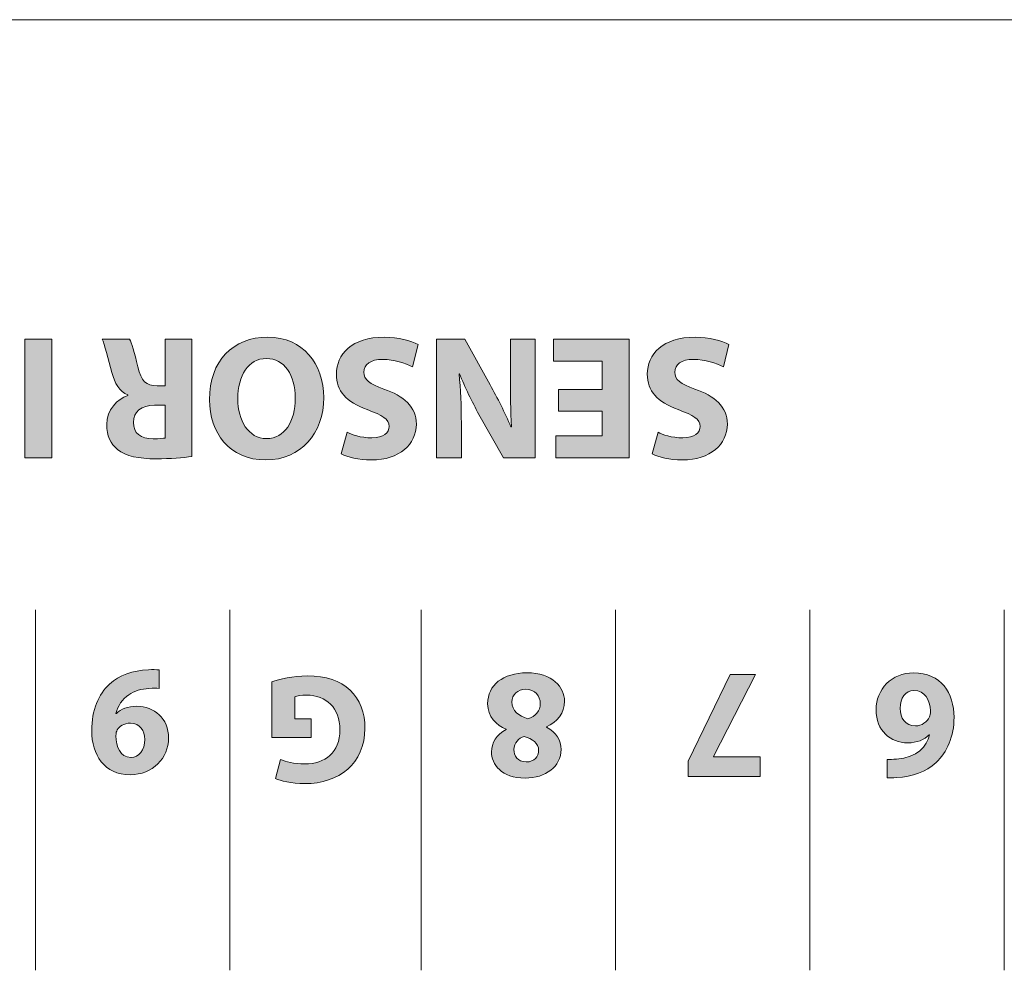
# Model space of a CAD drawing. Units: inches. Extents: x 663 to 1147, y 8 to 751.
# Drawn here: x 817 to 835, y 689 to 706 of the extents above; entities that cross this region are included whole.
import ezdxf

# ---------------------------------------------------------------- set-up
doc = ezdxf.new("R2010")
doc.units = ezdxf.units.IN
doc.header["$MEASUREMENT"] = 0
doc.layers.add('레이어 1', color=7, linetype='Continuous')

# ---------------------------------------------------------------- blocks, each defined once
blk = doc.blocks.new('block 93')
at = {"layer": '레이어 1', "color": 7, "lineweight": 9, "true_color": 0xffffff}
blk.add_lwpolyline([(329.194, 251.231), (384.793, 251.231)], dxfattribs=at)
blk = doc.blocks.new('block 88')
at = {"layer": '레이어 1'}
blk.add_blockref('block 93', (0, 0), dxfattribs=at)

msp = doc.modelspace()

# ---------------------------------------------------------------- hatches: boundary and pattern name
at = {"layer": '레이어 1', "true_color": 0xffffff}
h = msp.add_hatch(color=7, dxfattribs=at)
h.dxf.hatch_style = 2
h.paths.add_polyline_path([(817.3106, 698.1377), (817.3106, 700.2781), (817.7964, 700.2781), (817.7964, 698.1377)])
h = msp.add_hatch(color=7, dxfattribs=at)
h.dxf.hatch_style = 2
edge = h.paths.add_edge_path()
edge.add_spline(control_points=[(820.3209, 698.1662), (820.1652, 698.1408), (819.9337, 698.1218), (819.676, 698.1218), (819.3584, 698.1218), (819.1365, 698.1693), (818.9835, 698.2899), (818.8568, 698.3916), (818.7872, 698.5411), (818.7872, 698.7378), (818.7872, 699.011), (818.9808, 699.1984), (819.1648, 699.2649), (819.1648, 699.2649), (819.1648, 699.2745), (819.1648, 699.2745), (819.0152, 699.3348), (818.9333, 699.4778), (818.8788, 699.6749), (818.812, 699.916), (818.7458, 700.1954), (818.7045, 700.2781), (818.7045, 700.2781), (819.1999, 700.2781), (819.1999, 700.2781), (819.2344, 700.2147), (819.2853, 700.0431), (819.3487, 699.7796), (819.4059, 699.5129), (819.4982, 699.4396), (819.6953, 699.4365), (819.6953, 699.4365), (819.8414, 699.4365), (819.8414, 699.4365), (819.8414, 699.4365), (819.8414, 700.2781), (819.8414, 700.2781), (819.8414, 700.2781), (820.3209, 700.2781), (820.3209, 700.2781), (820.3209, 700.2781), (820.3209, 698.1662), (820.3209, 698.1662)], knot_values=[0, 0, 0, 0, 1, 1, 1, 2, 2, 2, 3, 3, 3, 4, 4, 4, 5, 5, 5, 6, 6, 6, 7, 7, 7, 8, 8, 8, 9, 9, 9, 10, 10, 10, 11, 11, 11, 12, 12, 12, 13, 13, 13, 14, 14, 14, 14], degree=3, periodic=0)
edge = h.paths.add_edge_path()
edge.add_spline(control_points=[(819.8414, 699.0871), (819.8414, 699.0871), (819.6505, 699.0871), (819.6505, 699.0871), (819.4094, 699.0871), (819.2667, 698.9665), (819.2667, 698.7791), (819.2667, 698.5821), (819.3997, 698.4839), (819.6223, 698.4804), (819.7394, 698.4804), (819.8062, 698.4901), (819.8414, 698.4966), (819.8414, 698.4966), (819.8414, 699.0871), (819.8414, 699.0871)], knot_values=[0, 0, 0, 0, 1, 1, 1, 2, 2, 2, 3, 3, 3, 4, 4, 4, 5, 5, 5, 5], degree=3, periodic=0)
h = msp.add_hatch(color=7, dxfattribs=at)
h.dxf.hatch_style = 2
edge = h.paths.add_edge_path()
edge.add_spline(control_points=[(820.6379, 699.1857), (820.6379, 699.8874), (821.063, 700.3129), (821.6886, 700.3129), (822.3239, 700.3129), (822.696, 699.8333), (822.696, 699.2239), (822.696, 698.5821), (822.286, 698.1025), (821.6542, 698.1025), (820.9969, 698.1025), (820.6379, 698.5948), (820.6379, 699.1857)], knot_values=[0, 0, 0, 0, 1, 1, 1, 2, 2, 2, 3, 3, 3, 4, 4, 4, 4], degree=3, periodic=0)
edge = h.paths.add_edge_path()
edge.add_spline(control_points=[(822.184, 699.2142), (822.184, 699.6335), (821.9877, 699.9288), (821.6631, 699.9288), (821.3366, 699.9288), (821.1491, 699.6177), (821.1491, 699.2015), (821.1491, 698.8174), (821.3331, 698.487), (821.6666, 698.487), (821.9939, 698.487), (822.184, 698.7981), (822.184, 699.2142)], knot_values=[0, 0, 0, 0, 1, 1, 1, 2, 2, 2, 3, 3, 3, 4, 4, 4, 4], degree=3, periodic=0)
h = msp.add_hatch(color=7, dxfattribs=at)
h.dxf.hatch_style = 2
edge = h.paths.add_edge_path()
edge.add_spline(control_points=[(824.2959, 699.7796), (824.1657, 699.8461), (823.9652, 699.9129), (823.7591, 699.9129), (823.5366, 699.9129), (823.4195, 699.8209), (823.4195, 699.6811), (823.4195, 699.5477), (823.5207, 699.4716), (823.7784, 699.3793), (824.134, 699.2556), (824.3655, 699.0585), (824.3655, 698.7474), (824.3655, 698.3823), (824.0609, 698.1025), (823.5559, 698.1025), (823.3147, 698.1025), (823.1363, 698.1535), (823.0095, 698.2107), (823.0095, 698.2107), (823.1177, 698.6014), (823.1177, 698.6014), (823.2031, 698.56), (823.3554, 698.4997), (823.5655, 698.4997), (823.775, 698.4997), (823.8763, 698.5948), (823.8763, 698.7061), (823.8763, 698.8425), (823.7557, 698.9032), (823.4794, 699.0079), (823.1018, 699.1474), (822.9241, 699.3445), (822.9241, 699.6463), (822.9241, 700.0049), (823.2003, 700.3129), (823.7874, 700.3129), (824.032, 700.3129), (824.2738, 700.2464), (824.3944, 700.1796), (824.3944, 700.1796), (824.2959, 699.7796), (824.2959, 699.7796)], knot_values=[0, 0, 0, 0, 1, 1, 1, 2, 2, 2, 3, 3, 3, 4, 4, 4, 5, 5, 5, 6, 6, 6, 7, 7, 7, 8, 8, 8, 9, 9, 9, 10, 10, 10, 11, 11, 11, 12, 12, 12, 13, 13, 13, 14, 14, 14, 14], degree=3, periodic=0)
h = msp.add_hatch(color=7, dxfattribs=at)
h.dxf.hatch_style = 2
edge = h.paths.add_edge_path()
edge.add_spline(control_points=[(826.5021, 700.2781), (826.5021, 700.2781), (826.5021, 698.1377), (826.5021, 698.1377), (826.5021, 698.1377), (825.9371, 698.1377), (825.9371, 698.1377), (825.9371, 698.1377), (825.4927, 698.9221), (825.4927, 698.9221), (825.3652, 699.1474), (825.2385, 699.4144), (825.1434, 699.6556), (825.1434, 699.6556), (825.1337, 699.6556), (825.1337, 699.6556), (825.1654, 699.3731), (825.1751, 699.084), (825.1751, 698.7602), (825.1751, 698.7602), (825.1751, 698.1377), (825.1751, 698.1377), (825.1751, 698.1377), (824.73, 698.1377), (824.73, 698.1377), (824.73, 698.1377), (824.73, 700.2781), (824.73, 700.2781), (824.73, 700.2781), (825.2385, 700.2781), (825.2385, 700.2781), (825.2385, 700.2781), (825.696, 699.4523), (825.696, 699.4523), (825.8228, 699.2239), (825.9626, 698.9476), (826.0674, 698.6964), (826.0674, 698.6964), (826.077, 698.6999), (826.077, 698.6999), (826.0639, 698.9824), (826.0577, 699.2842), (826.0577, 699.6335), (826.0577, 699.6335), (826.0577, 700.2781), (826.0577, 700.2781), (826.0577, 700.2781), (826.5021, 700.2781), (826.5021, 700.2781)], knot_values=[0, 0, 0, 0, 1, 1, 1, 2, 2, 2, 3, 3, 3, 4, 4, 4, 5, 5, 5, 6, 6, 6, 7, 7, 7, 8, 8, 8, 9, 9, 9, 10, 10, 10, 11, 11, 11, 12, 12, 12, 13, 13, 13, 14, 14, 14, 15, 15, 15, 16, 16, 16, 16], degree=3, periodic=0)
h = msp.add_hatch(color=7, dxfattribs=at)
h.dxf.hatch_style = 2
h.paths.add_polyline_path([(826.9245, 699.3731), (827.712, 699.3731), (827.712, 699.8812), (826.8322, 699.8812), (826.8322, 700.2781), (828.1978, 700.2781), (828.1978, 698.1377), (826.877, 698.1377), (826.877, 698.5345), (827.712, 698.5345), (827.712, 698.9793), (826.9245, 698.9793)])
h = msp.add_hatch(color=7, dxfattribs=at)
h.dxf.hatch_style = 2
edge = h.paths.add_edge_path()
edge.add_spline(control_points=[(829.8962, 699.7796), (829.766, 699.8461), (829.5662, 699.9129), (829.3595, 699.9129), (829.1376, 699.9129), (829.0198, 699.8209), (829.0198, 699.6811), (829.0198, 699.5477), (829.1218, 699.4716), (829.3788, 699.3793), (829.7343, 699.2556), (829.9665, 699.0585), (829.9665, 698.7474), (829.9665, 698.3823), (829.6613, 698.1025), (829.1562, 698.1025), (828.9151, 698.1025), (828.7373, 698.1535), (828.6105, 698.2107), (828.6105, 698.2107), (828.718, 698.6014), (828.718, 698.6014), (828.8041, 698.56), (828.9564, 698.4997), (829.1659, 698.4997), (829.3753, 698.4997), (829.4773, 698.5948), (829.4773, 698.7061), (829.4773, 698.8425), (829.3567, 698.9032), (829.0804, 699.0079), (828.7022, 699.1474), (828.5244, 699.3445), (828.5244, 699.6463), (828.5244, 700.0049), (828.8007, 700.3129), (829.3884, 700.3129), (829.633, 700.3129), (829.8742, 700.2464), (829.9948, 700.1796), (829.9948, 700.1796), (829.8962, 699.7796), (829.8962, 699.7796)], knot_values=[0, 0, 0, 0, 1, 1, 1, 2, 2, 2, 3, 3, 3, 4, 4, 4, 5, 5, 5, 6, 6, 6, 7, 7, 7, 8, 8, 8, 9, 9, 9, 10, 10, 10, 11, 11, 11, 12, 12, 12, 13, 13, 13, 14, 14, 14, 14], degree=3, periodic=0)
h = msp.add_hatch(color=7, dxfattribs=at)
h.dxf.hatch_style = 2
edge = h.paths.add_edge_path()
edge.add_spline(control_points=[(819.7325, 693.9867), (819.6788, 693.9925), (819.6312, 693.9925), (819.5465, 693.9867), (819.4166, 693.9784), (819.284, 693.9415), (819.1854, 693.874), (819.0669, 693.7924), (818.9877, 693.6738), (818.9539, 693.5353), (818.9539, 693.5353), (818.9625, 693.5326), (818.9625, 693.5326), (819.0442, 693.6173), (819.1627, 693.6652), (819.3294, 693.6652), (819.6395, 693.6652), (819.902, 693.4478), (819.902, 693.0927), (819.902, 692.7344), (819.614, 692.4326), (819.2109, 692.4326), (818.7396, 692.4326), (818.5171, 692.7936), (818.5171, 693.2225), (818.5171, 693.6032), (818.6384, 693.8823), (818.8382, 694.0659), (819.0132, 694.2237), (819.253, 694.3112), (819.5379, 694.3226), (819.6112, 694.3281), (819.6846, 694.3253), (819.7325, 694.3226), (819.7325, 694.3226), (819.7325, 693.9867), (819.7325, 693.9867)], knot_values=[0, 0, 0, 0, 1, 1, 1, 2, 2, 2, 3, 3, 3, 4, 4, 4, 5, 5, 5, 6, 6, 6, 7, 7, 7, 8, 8, 8, 9, 9, 9, 10, 10, 10, 11, 11, 11, 12, 12, 12, 12], degree=3, periodic=0)
edge = h.paths.add_edge_path()
edge.add_spline(control_points=[(819.2247, 692.7457), (819.3687, 692.7457), (819.4759, 692.8753), (819.4731, 693.0672), (819.4731, 693.2253), (819.3887, 693.3607), (819.2137, 693.3607), (819.0979, 693.3607), (819.0159, 693.3042), (818.9767, 693.2391), (818.9625, 693.2139), (818.9539, 693.1857), (818.9539, 693.1323), (818.9539, 692.9373), (819.0276, 692.7457), (819.222, 692.7457), (819.222, 692.7457), (819.2247, 692.7457), (819.2247, 692.7457)], knot_values=[0, 0, 0, 0, 1, 1, 1, 2, 2, 2, 3, 3, 3, 4, 4, 4, 5, 5, 5, 6, 6, 6, 6], degree=3, periodic=0)
h = msp.add_hatch(color=7, dxfattribs=at)
h.dxf.hatch_style = 2
edge = h.paths.add_edge_path()
edge.add_spline(control_points=[(821.7631, 694.1059), (821.8953, 694.151), (822.1461, 694.213), (822.3976, 694.213), (822.7442, 694.213), (822.9957, 694.1255), (823.17, 693.9563), (823.345, 693.7927), (823.4408, 693.5446), (823.4381, 693.2653), (823.4353, 692.6334), (822.9757, 692.2724), (822.3522, 692.2724), (822.1069, 692.2724), (821.9181, 692.3203), (821.8251, 692.3654), (821.8251, 692.3654), (821.9153, 692.7096), (821.9153, 692.7096), (822.0194, 692.6644), (822.1489, 692.6279), (822.3577, 692.6279), (822.716, 692.6279), (822.9868, 692.8308), (822.9868, 693.2429), (822.9868, 693.6349), (822.7415, 693.8661), (822.3887, 693.8661), (822.2902, 693.8661), (822.2116, 693.8547), (822.1772, 693.8378), (822.1772, 693.8378), (822.1772, 693.4403), (822.1772, 693.4403), (822.1772, 693.4403), (822.4707, 693.4403), (822.4707, 693.4403), (822.4707, 693.4403), (822.4707, 693.1044), (822.4707, 693.1044), (822.4707, 693.1044), (821.7631, 693.1044), (821.7631, 693.1044), (821.7631, 693.1044), (821.7631, 694.1059), (821.7631, 694.1059)], knot_values=[0, 0, 0, 0, 1, 1, 1, 2, 2, 2, 3, 3, 3, 4, 4, 4, 5, 5, 5, 6, 6, 6, 7, 7, 7, 8, 8, 8, 9, 9, 9, 10, 10, 10, 11, 11, 11, 12, 12, 12, 13, 13, 13, 14, 14, 14, 15, 15, 15, 15], degree=3, periodic=0)
h = msp.add_hatch(color=7, dxfattribs=at)
h.dxf.hatch_style = 2
edge = h.paths.add_edge_path()
edge.add_spline(control_points=[(826.7061, 693.289), (826.8838, 693.1988), (826.9714, 693.0492), (826.9714, 692.8887), (826.9714, 692.5783), (826.6916, 692.3723), (826.3251, 692.3723), (825.8965, 692.3723), (825.7187, 692.6207), (825.7187, 692.8436), (825.7187, 693.0014), (825.8035, 693.1564), (825.984, 693.2466), (825.984, 693.2466), (825.984, 693.2553), (825.984, 693.2553), (825.8062, 693.3228), (825.6484, 693.4754), (825.6484, 693.7121), (825.6484, 694.0449), (825.9275, 694.2678), (826.3533, 694.2678), (826.8184, 694.2678), (827.0334, 694.0056), (827.0334, 693.7572), (827.0334, 693.5374), (826.9059, 693.3851), (826.7061, 693.2976), (826.7061, 693.2976), (826.7061, 693.289), (826.7061, 693.289)], knot_values=[0, 0, 0, 0, 1, 1, 1, 2, 2, 2, 3, 3, 3, 4, 4, 4, 5, 5, 5, 6, 6, 6, 7, 7, 7, 8, 8, 8, 9, 9, 9, 10, 10, 10, 10], degree=3, periodic=0)
edge = h.paths.add_edge_path()
edge.add_spline(control_points=[(826.0853, 693.7431), (826.0853, 693.5825), (826.2038, 693.4864), (826.3733, 693.4413), (826.5138, 693.4809), (826.5958, 693.5825), (826.5958, 693.7152), (826.5986, 693.8475), (826.4973, 693.9715), (826.3361, 693.9715), (826.1838, 693.9715), (826.0853, 693.873), (826.0853, 693.7431)], knot_values=[0, 0, 0, 0, 1, 1, 1, 2, 2, 2, 3, 3, 3, 4, 4, 4, 4], degree=3, periodic=0)
edge = h.paths.add_edge_path()
edge.add_spline(control_points=[(826.5676, 692.8746), (826.5676, 692.9986), (826.4546, 693.0775), (826.3085, 693.1226), (826.2093, 693.0944), (826.1218, 693.0041), (826.1218, 692.8887), (826.1218, 692.7757), (826.1866, 692.663), (826.345, 692.663), (826.4918, 692.663), (826.5676, 692.7588), (826.5676, 692.8746)], knot_values=[0, 0, 0, 0, 1, 1, 1, 2, 2, 2, 3, 3, 3, 4, 4, 4, 4], degree=3, periodic=0)
h = msp.add_hatch(color=7, dxfattribs=at)
h.dxf.hatch_style = 2
h.paths.add_polyline_path([(829.2623, 692.4033), (829.2623, 692.6741), (830.0182, 694.2368), (830.4723, 694.2368), (829.7164, 692.7616), (829.7164, 692.7561), (830.557, 692.7561), (830.557, 692.4033)])
h = msp.add_hatch(color=7, dxfattribs=at)
h.dxf.hatch_style = 2
edge = h.paths.add_edge_path()
edge.add_spline(control_points=[(832.8459, 692.7082), (832.8935, 692.7082), (832.9445, 692.7082), (833.012, 692.7137), (833.393, 692.7447), (833.5625, 692.9393), (833.6101, 693.1536), (833.6101, 693.1536), (833.6018, 693.1536), (833.6018, 693.1536), (833.5115, 693.0606), (833.3847, 693.0069), (833.2125, 693.0069), (832.9052, 693.0069), (832.6454, 693.2243), (832.6454, 693.6049), (832.6454, 693.9687), (832.9245, 694.2678), (833.3227, 694.2678), (833.8106, 694.2678), (834.0503, 693.904), (834.0503, 693.4668), (834.0503, 693.1226), (833.9236, 692.835), (833.7258, 692.6517), (833.5425, 692.4853), (833.3055, 692.395), (833.0175, 692.3809), (832.939, 692.375), (832.888, 692.375), (832.8459, 692.3781), (832.8459, 692.3781), (832.8459, 692.7082), (832.8459, 692.7082)], knot_values=[0, 0, 0, 0, 1, 1, 1, 2, 2, 2, 3, 3, 3, 4, 4, 4, 5, 5, 5, 6, 6, 6, 7, 7, 7, 8, 8, 8, 9, 9, 9, 10, 10, 10, 11, 11, 11, 11], degree=3, periodic=0)
edge = h.paths.add_edge_path()
edge.add_spline(control_points=[(833.3255, 693.9519), (833.176, 693.9519), (833.0802, 693.8137), (833.0802, 693.6277), (833.0802, 693.4582), (833.1705, 693.3118), (833.3537, 693.3118), (833.4688, 693.3118), (833.5653, 693.382), (833.6073, 693.4754), (833.6183, 693.4978), (833.6245, 693.5316), (833.6245, 693.5825), (833.6156, 693.7768), (833.5226, 693.9519), (833.3282, 693.9519), (833.3282, 693.9519), (833.3255, 693.9519), (833.3255, 693.9519)], knot_values=[0, 0, 0, 0, 1, 1, 1, 2, 2, 2, 3, 3, 3, 4, 4, 4, 5, 5, 5, 6, 6, 6, 6], degree=3, periodic=0)

# ---------------------------------------------------------------- linework, layer by layer
at = {"layer": '레이어 1', "lineweight": 0}
for points in [[(817.3106, 698.1377), (817.3106, 700.2781), (817.7964, 700.2781), (817.7964, 698.1377), (817.3106, 698.1377)], [(826.9245, 699.3731), (827.712, 699.3731), (827.712, 699.8812), (826.8322, 699.8812), (826.8322, 700.2781), (828.1978, 700.2781), (828.1978, 698.1377), (826.877, 698.1377), (826.877, 698.5345), (827.712, 698.5345), (827.712, 698.9793), (826.9245, 698.9793), (826.9245, 699.3731)], [(829.2623, 692.4033), (829.2623, 692.6741), (830.0182, 694.2368), (830.4723, 694.2368), (829.7164, 692.7616), (829.7164, 692.7561), (830.557, 692.7561), (830.557, 692.4033), (829.2623, 692.4033)]]:
    msp.add_lwpolyline(points, dxfattribs=at)
at = {"layer": '레이어 1', "color": 7, "lineweight": 5, "true_color": 0xffffff}
for points in [[(817.5035, 688.9103), (817.5035, 695.4029)], [(821.0031, 688.9103), (821.0031, 695.4029)], [(824.4523, 688.91), (824.4523, 695.4026)], [(827.9518, 688.91), (827.9518, 695.4026)], [(831.452, 688.91), (831.452, 695.4026)], [(834.9516, 688.91), (834.9516, 695.4026)]]:
    msp.add_lwpolyline(points, dxfattribs=at)
at = {"layer": '레이어 1', "lineweight": 0}
for points, knots in [([(820.3209, 698.1662), (820.1652, 698.1408), (819.9337, 698.1218), (819.676, 698.1218), (819.3584, 698.1218), (819.1365, 698.1693), (818.9835, 698.2899), (818.8568, 698.3916), (818.7872, 698.5411), (818.7872, 698.7378), (818.7872, 699.011), (818.9808, 699.1984), (819.1648, 699.2649), (819.1648, 699.2649), (819.1648, 699.2745), (819.1648, 699.2745), (819.0152, 699.3348), (818.9333, 699.4778), (818.8788, 699.6749), (818.812, 699.916), (818.7458, 700.1954), (818.7045, 700.2781), (818.7045, 700.2781), (819.1999, 700.2781), (819.1999, 700.2781), (819.2344, 700.2147), (819.2853, 700.0431), (819.3487, 699.7796), (819.4059, 699.5129), (819.4982, 699.4396), (819.6953, 699.4365), (819.6953, 699.4365), (819.8414, 699.4365), (819.8414, 699.4365), (819.8414, 699.4365), (819.8414, 700.2781), (819.8414, 700.2781), (819.8414, 700.2781), (820.3209, 700.2781), (820.3209, 700.2781), (820.3209, 700.2781), (820.3209, 698.1662), (820.3209, 698.1662)], [0, 0, 0, 0, 1, 1, 1, 2, 2, 2, 3, 3, 3, 4, 4, 4, 5, 5, 5, 6, 6, 6, 7, 7, 7, 8, 8, 8, 9, 9, 9, 10, 10, 10, 11, 11, 11, 12, 12, 12, 13, 13, 13, 14, 14, 14, 14]), ([(820.6379, 699.1857), (820.6379, 699.8874), (821.063, 700.3129), (821.6886, 700.3129), (822.3239, 700.3129), (822.696, 699.8333), (822.696, 699.2239), (822.696, 698.5821), (822.286, 698.1025), (821.6542, 698.1025), (820.9969, 698.1025), (820.6379, 698.5948), (820.6379, 699.1857)], [0, 0, 0, 0, 1, 1, 1, 2, 2, 2, 3, 3, 3, 4, 4, 4, 4]), ([(824.2959, 699.7796), (824.1657, 699.8461), (823.9652, 699.9129), (823.7591, 699.9129), (823.5366, 699.9129), (823.4195, 699.8209), (823.4195, 699.6811), (823.4195, 699.5477), (823.5207, 699.4716), (823.7784, 699.3793), (824.134, 699.2556), (824.3655, 699.0585), (824.3655, 698.7474), (824.3655, 698.3823), (824.0609, 698.1025), (823.5559, 698.1025), (823.3147, 698.1025), (823.1363, 698.1535), (823.0095, 698.2107), (823.0095, 698.2107), (823.1177, 698.6014), (823.1177, 698.6014), (823.2031, 698.56), (823.3554, 698.4997), (823.5655, 698.4997), (823.775, 698.4997), (823.8763, 698.5948), (823.8763, 698.7061), (823.8763, 698.8425), (823.7557, 698.9032), (823.4794, 699.0079), (823.1018, 699.1474), (822.9241, 699.3445), (822.9241, 699.6463), (822.9241, 700.0049), (823.2003, 700.3129), (823.7874, 700.3129), (824.032, 700.3129), (824.2738, 700.2464), (824.3944, 700.1796), (824.3944, 700.1796), (824.2959, 699.7796), (824.2959, 699.7796)], [0, 0, 0, 0, 1, 1, 1, 2, 2, 2, 3, 3, 3, 4, 4, 4, 5, 5, 5, 6, 6, 6, 7, 7, 7, 8, 8, 8, 9, 9, 9, 10, 10, 10, 11, 11, 11, 12, 12, 12, 13, 13, 13, 14, 14, 14, 14]), ([(826.5021, 700.2781), (826.5021, 700.2781), (826.5021, 698.1377), (826.5021, 698.1377), (826.5021, 698.1377), (825.9371, 698.1377), (825.9371, 698.1377), (825.9371, 698.1377), (825.4927, 698.9221), (825.4927, 698.9221), (825.3652, 699.1474), (825.2385, 699.4144), (825.1434, 699.6556), (825.1434, 699.6556), (825.1337, 699.6556), (825.1337, 699.6556), (825.1654, 699.3731), (825.1751, 699.084), (825.1751, 698.7602), (825.1751, 698.7602), (825.1751, 698.1377), (825.1751, 698.1377), (825.1751, 698.1377), (824.73, 698.1377), (824.73, 698.1377), (824.73, 698.1377), (824.73, 700.2781), (824.73, 700.2781), (824.73, 700.2781), (825.2385, 700.2781), (825.2385, 700.2781), (825.2385, 700.2781), (825.696, 699.4523), (825.696, 699.4523), (825.8228, 699.2239), (825.9626, 698.9476), (826.0674, 698.6964), (826.0674, 698.6964), (826.077, 698.6999), (826.077, 698.6999), (826.0639, 698.9824), (826.0577, 699.2842), (826.0577, 699.6335), (826.0577, 699.6335), (826.0577, 700.2781), (826.0577, 700.2781), (826.0577, 700.2781), (826.5021, 700.2781), (826.5021, 700.2781)], [0, 0, 0, 0, 1, 1, 1, 2, 2, 2, 3, 3, 3, 4, 4, 4, 5, 5, 5, 6, 6, 6, 7, 7, 7, 8, 8, 8, 9, 9, 9, 10, 10, 10, 11, 11, 11, 12, 12, 12, 13, 13, 13, 14, 14, 14, 15, 15, 15, 16, 16, 16, 16]), ([(829.8962, 699.7796), (829.766, 699.8461), (829.5662, 699.9129), (829.3595, 699.9129), (829.1376, 699.9129), (829.0198, 699.8209), (829.0198, 699.6811), (829.0198, 699.5477), (829.1218, 699.4716), (829.3788, 699.3793), (829.7343, 699.2556), (829.9665, 699.0585), (829.9665, 698.7474), (829.9665, 698.3823), (829.6613, 698.1025), (829.1562, 698.1025), (828.9151, 698.1025), (828.7373, 698.1535), (828.6105, 698.2107), (828.6105, 698.2107), (828.718, 698.6014), (828.718, 698.6014), (828.8041, 698.56), (828.9564, 698.4997), (829.1659, 698.4997), (829.3753, 698.4997), (829.4773, 698.5948), (829.4773, 698.7061), (829.4773, 698.8425), (829.3567, 698.9032), (829.0804, 699.0079), (828.7022, 699.1474), (828.5244, 699.3445), (828.5244, 699.6463), (828.5244, 700.0049), (828.8007, 700.3129), (829.3884, 700.3129), (829.633, 700.3129), (829.8742, 700.2464), (829.9948, 700.1796), (829.9948, 700.1796), (829.8962, 699.7796), (829.8962, 699.7796)], [0, 0, 0, 0, 1, 1, 1, 2, 2, 2, 3, 3, 3, 4, 4, 4, 5, 5, 5, 6, 6, 6, 7, 7, 7, 8, 8, 8, 9, 9, 9, 10, 10, 10, 11, 11, 11, 12, 12, 12, 13, 13, 13, 14, 14, 14, 14]), ([(822.184, 699.2142), (822.184, 699.6335), (821.9877, 699.9288), (821.6631, 699.9288), (821.3366, 699.9288), (821.1491, 699.6177), (821.1491, 699.2015), (821.1491, 698.8174), (821.3331, 698.487), (821.6666, 698.487), (821.9939, 698.487), (822.184, 698.7981), (822.184, 699.2142)], [0, 0, 0, 0, 1, 1, 1, 2, 2, 2, 3, 3, 3, 4, 4, 4, 4]), ([(819.8414, 699.0871), (819.8414, 699.0871), (819.6505, 699.0871), (819.6505, 699.0871), (819.4094, 699.0871), (819.2667, 698.9665), (819.2667, 698.7791), (819.2667, 698.5821), (819.3997, 698.4839), (819.6223, 698.4804), (819.7394, 698.4804), (819.8062, 698.4901), (819.8414, 698.4966), (819.8414, 698.4966), (819.8414, 699.0871), (819.8414, 699.0871)], [0, 0, 0, 0, 1, 1, 1, 2, 2, 2, 3, 3, 3, 4, 4, 4, 5, 5, 5, 5]), ([(819.7325, 693.9867), (819.6788, 693.9925), (819.6312, 693.9925), (819.5465, 693.9867), (819.4166, 693.9784), (819.284, 693.9415), (819.1854, 693.874), (819.0669, 693.7924), (818.9877, 693.6738), (818.9539, 693.5353), (818.9539, 693.5353), (818.9625, 693.5326), (818.9625, 693.5326), (819.0442, 693.6173), (819.1627, 693.6652), (819.3294, 693.6652), (819.6395, 693.6652), (819.902, 693.4478), (819.902, 693.0927), (819.902, 692.7344), (819.614, 692.4326), (819.2109, 692.4326), (818.7396, 692.4326), (818.5171, 692.7936), (818.5171, 693.2225), (818.5171, 693.6032), (818.6384, 693.8823), (818.8382, 694.0659), (819.0132, 694.2237), (819.253, 694.3112), (819.5379, 694.3226), (819.6112, 694.3281), (819.6846, 694.3253), (819.7325, 694.3226), (819.7325, 694.3226), (819.7325, 693.9867), (819.7325, 693.9867)], [0, 0, 0, 0, 1, 1, 1, 2, 2, 2, 3, 3, 3, 4, 4, 4, 5, 5, 5, 6, 6, 6, 7, 7, 7, 8, 8, 8, 9, 9, 9, 10, 10, 10, 11, 11, 11, 12, 12, 12, 12]), ([(821.7631, 694.1059), (821.8953, 694.151), (822.1461, 694.213), (822.3976, 694.213), (822.7442, 694.213), (822.9957, 694.1255), (823.17, 693.9563), (823.345, 693.7927), (823.4408, 693.5446), (823.4381, 693.2653), (823.4353, 692.6334), (822.9757, 692.2724), (822.3522, 692.2724), (822.1069, 692.2724), (821.9181, 692.3203), (821.8251, 692.3654), (821.8251, 692.3654), (821.9153, 692.7096), (821.9153, 692.7096), (822.0194, 692.6644), (822.1489, 692.6279), (822.3577, 692.6279), (822.716, 692.6279), (822.9868, 692.8308), (822.9868, 693.2429), (822.9868, 693.6349), (822.7415, 693.8661), (822.3887, 693.8661), (822.2902, 693.8661), (822.2116, 693.8547), (822.1772, 693.8378), (822.1772, 693.8378), (822.1772, 693.4403), (822.1772, 693.4403), (822.1772, 693.4403), (822.4707, 693.4403), (822.4707, 693.4403), (822.4707, 693.4403), (822.4707, 693.1044), (822.4707, 693.1044), (822.4707, 693.1044), (821.7631, 693.1044), (821.7631, 693.1044), (821.7631, 693.1044), (821.7631, 694.1059), (821.7631, 694.1059)], [0, 0, 0, 0, 1, 1, 1, 2, 2, 2, 3, 3, 3, 4, 4, 4, 5, 5, 5, 6, 6, 6, 7, 7, 7, 8, 8, 8, 9, 9, 9, 10, 10, 10, 11, 11, 11, 12, 12, 12, 13, 13, 13, 14, 14, 14, 15, 15, 15, 15]), ([(826.7061, 693.289), (826.8838, 693.1988), (826.9714, 693.0492), (826.9714, 692.8887), (826.9714, 692.5783), (826.6916, 692.3723), (826.3251, 692.3723), (825.8965, 692.3723), (825.7187, 692.6207), (825.7187, 692.8436), (825.7187, 693.0014), (825.8035, 693.1564), (825.984, 693.2466), (825.984, 693.2466), (825.984, 693.2553), (825.984, 693.2553), (825.8062, 693.3228), (825.6484, 693.4754), (825.6484, 693.7121), (825.6484, 694.0449), (825.9275, 694.2678), (826.3533, 694.2678), (826.8184, 694.2678), (827.0334, 694.0056), (827.0334, 693.7572), (827.0334, 693.5374), (826.9059, 693.3851), (826.7061, 693.2976), (826.7061, 693.2976), (826.7061, 693.289), (826.7061, 693.289)], [0, 0, 0, 0, 1, 1, 1, 2, 2, 2, 3, 3, 3, 4, 4, 4, 5, 5, 5, 6, 6, 6, 7, 7, 7, 8, 8, 8, 9, 9, 9, 10, 10, 10, 10]), ([(832.8459, 692.7082), (832.8935, 692.7082), (832.9445, 692.7082), (833.012, 692.7137), (833.393, 692.7447), (833.5625, 692.9393), (833.6101, 693.1536), (833.6101, 693.1536), (833.6018, 693.1536), (833.6018, 693.1536), (833.5115, 693.0606), (833.3847, 693.0069), (833.2125, 693.0069), (832.9052, 693.0069), (832.6454, 693.2243), (832.6454, 693.6049), (832.6454, 693.9687), (832.9245, 694.2678), (833.3227, 694.2678), (833.8106, 694.2678), (834.0503, 693.904), (834.0503, 693.4668), (834.0503, 693.1226), (833.9236, 692.835), (833.7258, 692.6517), (833.5425, 692.4853), (833.3055, 692.395), (833.0175, 692.3809), (832.939, 692.375), (832.888, 692.375), (832.8459, 692.3781), (832.8459, 692.3781), (832.8459, 692.7082), (832.8459, 692.7082)], [0, 0, 0, 0, 1, 1, 1, 2, 2, 2, 3, 3, 3, 4, 4, 4, 5, 5, 5, 6, 6, 6, 7, 7, 7, 8, 8, 8, 9, 9, 9, 10, 10, 10, 11, 11, 11, 11]), ([(826.0853, 693.7431), (826.0853, 693.5825), (826.2038, 693.4864), (826.3733, 693.4413), (826.5138, 693.4809), (826.5958, 693.5825), (826.5958, 693.7152), (826.5986, 693.8475), (826.4973, 693.9715), (826.3361, 693.9715), (826.1838, 693.9715), (826.0853, 693.873), (826.0853, 693.7431)], [0, 0, 0, 0, 1, 1, 1, 2, 2, 2, 3, 3, 3, 4, 4, 4, 4]), ([(833.3255, 693.9519), (833.176, 693.9519), (833.0802, 693.8137), (833.0802, 693.6277), (833.0802, 693.4582), (833.1705, 693.3118), (833.3537, 693.3118), (833.4688, 693.3118), (833.5653, 693.382), (833.6073, 693.4754), (833.6183, 693.4978), (833.6245, 693.5316), (833.6245, 693.5825), (833.6156, 693.7768), (833.5226, 693.9519), (833.3282, 693.9519), (833.3282, 693.9519), (833.3255, 693.9519), (833.3255, 693.9519)], [0, 0, 0, 0, 1, 1, 1, 2, 2, 2, 3, 3, 3, 4, 4, 4, 5, 5, 5, 6, 6, 6, 6]), ([(819.2247, 692.7457), (819.3687, 692.7457), (819.4759, 692.8753), (819.4731, 693.0672), (819.4731, 693.2253), (819.3887, 693.3607), (819.2137, 693.3607), (819.0979, 693.3607), (819.0159, 693.3042), (818.9767, 693.2391), (818.9625, 693.2139), (818.9539, 693.1857), (818.9539, 693.1323), (818.9539, 692.9373), (819.0276, 692.7457), (819.222, 692.7457), (819.222, 692.7457), (819.2247, 692.7457), (819.2247, 692.7457)], [0, 0, 0, 0, 1, 1, 1, 2, 2, 2, 3, 3, 3, 4, 4, 4, 5, 5, 5, 6, 6, 6, 6]), ([(826.5676, 692.8746), (826.5676, 692.9986), (826.4546, 693.0775), (826.3085, 693.1226), (826.2093, 693.0944), (826.1218, 693.0041), (826.1218, 692.8887), (826.1218, 692.7757), (826.1866, 692.663), (826.345, 692.663), (826.4918, 692.663), (826.5676, 692.7588), (826.5676, 692.8746)], [0, 0, 0, 0, 1, 1, 1, 2, 2, 2, 3, 3, 3, 4, 4, 4, 4])]:
    msp.add_open_spline(points, degree=3, knots=knots, dxfattribs=at)

# ---------------------------------------------------------------- block references
at = {"layer": '레이어 1', "rotation": 180}
msp.add_blockref('block 88', (1185.2519, 957.2621), dxfattribs=at)

doc.saveas('drawing.dxf')
